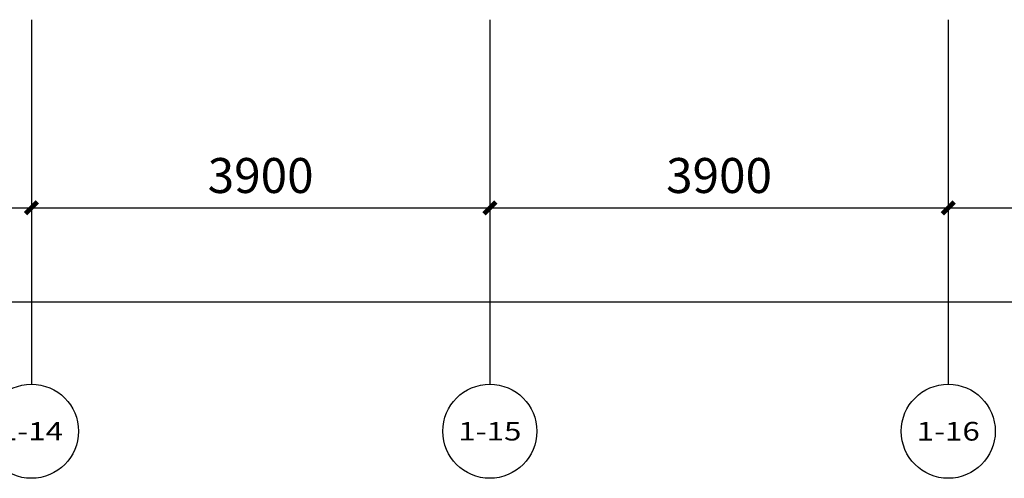
# Model space of a CAD drawing. Extents: x 827213 to 2450379, y -745706 to -260013.
# Drawn here: x 1011685 to 1020062, y -549948 to -546048 of the extents above; entities that cross this region are included whole.
import ezdxf
from ezdxf.enums import TextEntityAlignment as Align

# ---------------------------------------------------------------- set-up
doc = ezdxf.new("R2010")
doc.units = 0
doc.linetypes.add('DOTE', pattern=[2.42, 2, -0.2, 0.02, -0.2])
doc.layers.get('Defpoints').update_dxf_attribs({"color": 250})
for name, color, linetype in [('AXIS', 3, 'Continuous'), ('AXIS_TEXT', 7, 'Continuous'), ('DOTE', 1, 'DOTE')]:
    doc.layers.add(name, color=color, linetype=linetype)
doc.styles.add('_TCH_AXIS', font='COMPLEX', dxfattribs={"bigfont": 'GBCBIG'})
doc.styles.add('_TCH_DIM_T3', font='SIMPLEX', dxfattribs={"width": 0.705882, "bigfont": 'GBCBIG'})
doc.styles.add('COMPLEX', font='COMPLEX')
doc.dimstyles.new('_TCH_ARCH&&100', dxfattribs={"dimtxt": 297.5, "dimasz": 100, "dimexe": 250, "dimexo": 300, "dimgap": 126.25, "dimtad": 1, "dimdec": 0, "dimzin": 0, "dimdsep": 46, "dimtxsty": '_TCH_DIM_T3', "dimblk": 'ARCHTICK', "dimcen": 0.09, "dimclrt": 7, "dimazin": 2, "dimtfac": 1, "dimtdec": 0, "dimtix": 1, "dimtmove": 2, "dimatfit": 3, "dimfxl": 1, "dimtolj": 1, "dimtzin": 0, "dimarcsym": 0})

# ---------------------------------------------------------------- blocks, each defined once
blk = doc.blocks.new('_ArchTick')
at = {"color": 0, "linetype": 'ByBlock', "const_width": 0.4}
blk.add_lwpolyline([(-0.5, -0.5), (0.5, 0.5)], dxfattribs=at)
blk = doc.blocks.new('*D46')
at = {"layer": 'AXIS', "color": 0, "lineweight": -2, "transparency": 16777216}
for p, q in [((67200, 3600), (67200, 2050)), ((71100, 3600), (71100, 2050)), ((67200, 2300), (71100, 2300))]:
    blk.add_line(p, q, dxfattribs=at)
at = {"layer": 'Defpoints', "color": 0, "transparency": 16777216}
for p in [(67200, 3900), (71100, 3900), (71100, 2300)]:
    blk.add_point(p, dxfattribs=at)
at = {"layer": 'AXIS', "color": 0, "lineweight": -2, "transparency": 16777216, "xscale": 100, "yscale": 100, "zscale": 100, "rotation": 180}
blk.add_blockref('_ArchTick', (67200, 2300), dxfattribs=at)
at = {"layer": 'AXIS', "color": 0, "lineweight": -2, "transparency": 16777216, "xscale": 100, "yscale": 100, "zscale": 100}
blk.add_blockref('_ArchTick', (71100, 2300), dxfattribs=at)
at = {"layer": 'AXIS', "color": 7, "transparency": 16777216, "insert": (69150, 2575), "char_height": 297.5, "attachment_point": 5, "style": '_TCH_DIM_T3'}
blk.add_mtext('\\A1;3900', dxfattribs=at)
blk = doc.blocks.new('*D47')
at = {"layer": 'AXIS', "color": 0, "lineweight": -2, "transparency": 16777216}
for p, q in [((63300, 3600), (63300, 2050)), ((67200, 3600), (67200, 2050)), ((63300, 2300), (67200, 2300))]:
    blk.add_line(p, q, dxfattribs=at)
at = {"layer": 'Defpoints', "color": 0, "transparency": 16777216}
for p in [(63300, 3900), (67200, 3900), (67200, 2300)]:
    blk.add_point(p, dxfattribs=at)
at = {"layer": 'AXIS', "color": 0, "lineweight": -2, "transparency": 16777216, "xscale": 100, "yscale": 100, "zscale": 100, "rotation": 180}
blk.add_blockref('_ArchTick', (63300, 2300), dxfattribs=at)
at = {"layer": 'AXIS', "color": 0, "lineweight": -2, "transparency": 16777216, "xscale": 100, "yscale": 100, "zscale": 100}
blk.add_blockref('_ArchTick', (67200, 2300), dxfattribs=at)
at = {"layer": 'AXIS', "color": 7, "transparency": 16777216, "insert": (65250, 2575), "char_height": 297.5, "attachment_point": 5, "style": '_TCH_DIM_T3'}
blk.add_mtext('\\A1;3900', dxfattribs=at)
blk = doc.blocks.new('*D48')
at = {"layer": 'AXIS', "color": 0, "lineweight": -2, "transparency": 16777216}
for p, q in [((59400, 3600), (59400, 2050)), ((63300, 3600), (63300, 2050)), ((59400, 2300), (63300, 2300))]:
    blk.add_line(p, q, dxfattribs=at)
at = {"layer": 'Defpoints', "color": 0, "transparency": 16777216}
for p in [(59400, 3900), (63300, 3900), (63300, 2300)]:
    blk.add_point(p, dxfattribs=at)
at = {"layer": 'AXIS', "color": 0, "lineweight": -2, "transparency": 16777216, "xscale": 100, "yscale": 100, "zscale": 100, "rotation": 180}
blk.add_blockref('_ArchTick', (59400, 2300), dxfattribs=at)
at = {"layer": 'AXIS', "color": 0, "lineweight": -2, "transparency": 16777216, "xscale": 100, "yscale": 100, "zscale": 100}
blk.add_blockref('_ArchTick', (63300, 2300), dxfattribs=at)
at = {"layer": 'AXIS', "color": 7, "transparency": 16777216, "insert": (61350, 2575), "char_height": 297.5, "attachment_point": 5, "style": '_TCH_DIM_T3'}
blk.add_mtext('\\A1;3900', dxfattribs=at)
blk = doc.blocks.new('*D49')
at = {"layer": 'AXIS', "color": 0, "lineweight": -2, "transparency": 16777216}
for p, q in [((55500, 3600), (55500, 2050)), ((59400, 3600), (59400, 2050)), ((55500, 2300), (59400, 2300))]:
    blk.add_line(p, q, dxfattribs=at)
at = {"layer": 'Defpoints', "color": 0, "transparency": 16777216}
for p in [(55500, 3900), (59400, 3900), (59400, 2300)]:
    blk.add_point(p, dxfattribs=at)
at = {"layer": 'AXIS', "color": 0, "lineweight": -2, "transparency": 16777216, "xscale": 100, "yscale": 100, "zscale": 100, "rotation": 180}
blk.add_blockref('_ArchTick', (55500, 2300), dxfattribs=at)
at = {"layer": 'AXIS', "color": 0, "lineweight": -2, "transparency": 16777216, "xscale": 100, "yscale": 100, "zscale": 100}
blk.add_blockref('_ArchTick', (59400, 2300), dxfattribs=at)
at = {"layer": 'AXIS', "color": 7, "transparency": 16777216, "insert": (57450, 2575), "char_height": 297.5, "attachment_point": 5, "style": '_TCH_DIM_T3'}
blk.add_mtext('\\A1;3900', dxfattribs=at)
blk = doc.blocks.new('*D63')
at = {"layer": 'AXIS', "color": 0, "lineweight": -2, "transparency": 16777216}
for p, q in [((8600, 3600), (8600, 1250)), ((82900, 3600), (82900, 1250)), ((8600, 1500), (82900, 1500))]:
    blk.add_line(p, q, dxfattribs=at)
at = {"layer": 'Defpoints', "color": 0, "transparency": 16777216}
for p in [(8600, 3900), (82900, 3900), (82900, 1500)]:
    blk.add_point(p, dxfattribs=at)
at = {"layer": 'AXIS', "color": 0, "lineweight": -2, "transparency": 16777216, "xscale": 100, "yscale": 100, "zscale": 100, "rotation": 180}
blk.add_blockref('_ArchTick', (8600, 1500), dxfattribs=at)
at = {"layer": 'AXIS', "color": 0, "lineweight": -2, "transparency": 16777216, "xscale": 100, "yscale": 100, "zscale": 100}
blk.add_blockref('_ArchTick', (82900, 1500), dxfattribs=at)
at = {"layer": 'AXIS', "color": 7, "transparency": 16777216, "insert": (45750, 1775), "char_height": 297.5, "attachment_point": 5, "style": '_TCH_DIM_T3'}
blk.add_mtext('\\A1;74300', dxfattribs=at)
blk = doc.blocks.new('_AXISO')
blk.add_circle((0, 0), 0.5)
at = {"layer": 'AXIS_TEXT', "style": 'COMPLEX', "width": 1.041667}
blk.add_attdef('A', text='', height=0.56, dxfattribs=at).set_placement((-0.25, -0.28), (0.25, -0.28), align=Align.FIT)
blk = doc.blocks.new('A$C50874343')
at = {"layer": 'AXIS'}
for p, q in [((59400, 3900), (59400, 800)), ((63300, 3900), (63300, 800)), ((67200, 3900), (67200, 800))]:
    blk.add_line(p, q, dxfattribs=at)
ref = blk.add_blockref('_AXISO', (59400, 400), dxfattribs=dict(at, xscale=800, yscale=800, zscale=800))
ref.add_attrib('A', '1-14', dxfattribs={"layer": 'AXIS_TEXT', "height": 154.82, "style": '_TCH_AXIS', "width": 1.013889}).set_placement((59130.9, 322.6), (59669.1, 322.6), align=Align.FIT)
ref = blk.add_blockref('_AXISO', (63300, 400), dxfattribs=dict(at, xscale=800, yscale=800, zscale=800))
ref.add_attrib('A', '1-15', dxfattribs={"layer": 'AXIS_TEXT', "height": 156.8, "style": '_TCH_AXIS', "width": 1.028571}).set_placement((63031.2, 321.6), (63568.8, 321.6), align=Align.FIT)
ref = blk.add_blockref('_AXISO', (67200, 400), dxfattribs=dict(at, xscale=800, yscale=800, zscale=800))
ref.add_attrib('A', '1-16', dxfattribs={"layer": 'AXIS_TEXT', "height": 158.83, "style": '_TCH_AXIS', "width": 1.014286}).set_placement((66931.5, 320.6), (67468.5, 320.6), align=Align.FIT)
for p1, p2, distance, picture, middle in [((8600, 3900), (82900, 3900), -2400, '*D63', (45750, 1775)), ((55500, 3900), (59400, 3900), -1600, '*D49', (57450, 2575)), ((59400, 3900), (63300, 3900), -1600, '*D48', (61350, 2575)), ((63300, 3900), (67200, 3900), -1600, '*D47', (65250, 2575)), ((67200, 3900), (71100, 3900), -1600, '*D46', (69150, 2575))]:
    dim = blk.add_aligned_dim(p1=p1, p2=p2, distance=distance, dimstyle='_TCH_ARCH&&100', dxfattribs=at)
    dim.commit()
    dim.dimension.update_dxf_attribs({"geometry": picture, "text_midpoint": middle})

msp = doc.modelspace()

# ---------------------------------------------------------------- block references
at = {"layer": 'DOTE'}
msp.add_blockref('A$C50874343', (952385, -549947.7), dxfattribs=at)

doc.saveas('drawing.dxf')
